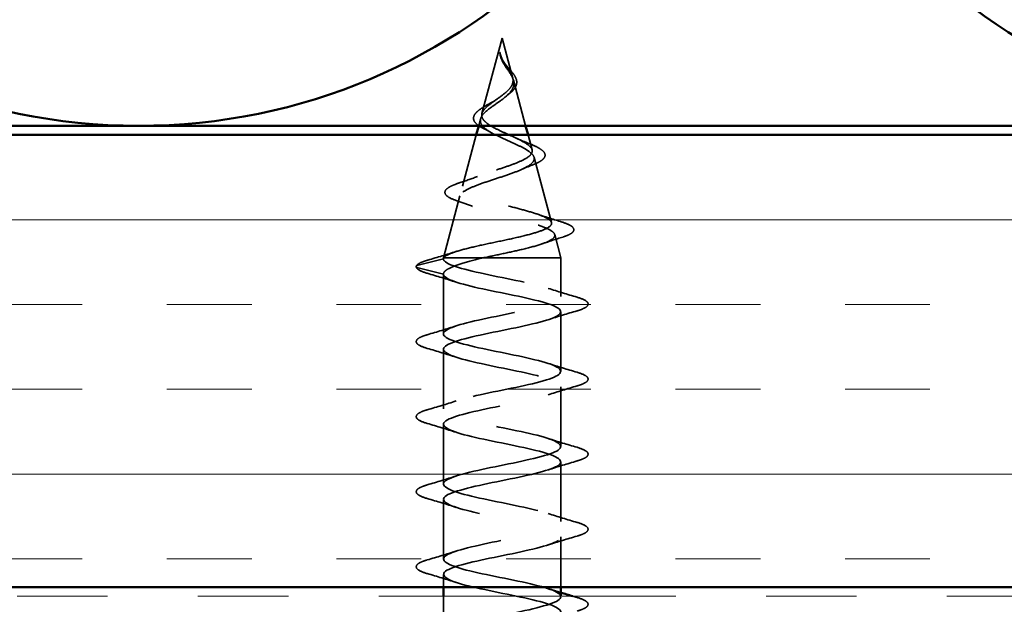
# Model space of a CAD drawing. Units: inches. Extents: x 0 to 118, y -246 to 21.
# Drawn here: x 42 to 44, y -208 to -207 of the extents above; entities that cross this region are included whole.
import ezdxf

# ---------------------------------------------------------------- set-up
doc = ezdxf.new("R2010")
doc.units = ezdxf.units.IN
doc.header["$LTSCALE"] = 2
doc.header["$MEASUREMENT"] = 0
doc.linetypes.add('DASHED', pattern=[0.2067, 0.1654, -0.0413])
doc.linetypes.add('DOUBLE_DASH_CHAIN', pattern=[1.2403, 0.6614, -0.0827, 0.1654, -0.0827, 0.1654, -0.0827])
for name, color, linetype, lineweight in [('Hatch (ANSI)', 7, 'Continuous', 18), ('Hidden (ANSI)', 7, 'DASHED', 35), ('Symbol (ANSI)', 7, 'Continuous', 25), ('Visible (ANSI)', 7, 'Continuous', 50)]:
    doc.layers.add(name, color=color, linetype=linetype, lineweight=lineweight)
doc.styles.add('Note Text (ANSI)', font='tahoma.ttf')
doc.dimstyles.new('Default (ANSI)$7', dxfattribs={"dimscale": 2, "dimtxt": 0.12, "dimasz": 0.098425, "dimexe": 0.125, "dimexo": 0.0625, "dimgap": 0.031496, "dimtad": 0, "dimtih": 1, "dimtoh": 1, "dimrnd": 1e-08, "dimzin": 4, "dimdsep": 46, "dimtxsty": 'Note Text (ANSI)', "dimcen": 0.09, "dimdle": 0.393701, "dimclrd": 256, "dimclre": 256, "dimclrt": 256, "dimadec": 0, "dimazin": 1, "dimtfac": 1, "dimtofl": 0, "dimtmove": 0, "dimatfit": 3, "dimfxl": 1, "dimtolj": 1, "dimtzin": 4, "dimlwd": -1, "dimlwe": -1, "dimarcsym": 0})

msp = doc.modelspace()

# ---------------------------------------------------------------- hatches: boundary and pattern name
at = {"layer": 'Hatch (ANSI)', "true_color": 0x804000}
h = msp.add_hatch(dxfattribs=at)
h.set_pattern_fill('INSUL', color=36, scale=0.75, style=0)
h.set_pattern_definition([(0, (34.18392, -222.07437), (0, 0.28125), []), (0, (34.18392, -221.98062), (0, 0.28125), [0.09375, -0.09375]), (0, (34.18392, -221.88687), (0, 0.28125), [0.09375, -0.09375])])
h.paths.add_polyline_path([(50.02384, -207.355355), (50.02384, -207.855355), (37.281445, -207.855355), (37.281445, -207.355355)])

# ---------------------------------------------------------------- linework, layer by layer
at = {"layer": 'Hidden (ANSI)', "ltscale": 0.082134}
msp.add_line((42.992281, -207.248355), (42.969968, -207.331771), dxfattribs=at)
at = {"layer": 'Hidden (ANSI)', "ltscale": 0.042539}
msp.add_line((42.992281, -207.248355), (43.003851, -207.291606), dxfattribs=at)
at = {"layer": 'Hidden (ANSI)', "ltscale": 0.049662}
msp.add_line((43.004726, -207.294877), (43.018228, -207.345355), dxfattribs=at)
at = {"layer": 'Hidden (ANSI)', "ltscale": 0.007603}
msp.add_line((42.968425, -207.337541), (42.966335, -207.345355), dxfattribs=at)
at = {"layer": 'Hidden (ANSI)', "ltscale": 0.055841}
msp.add_line((42.96366, -207.355355), (42.948481, -207.4121), dxfattribs=at)
at = {"layer": 'Hidden (ANSI)', "ltscale": 0.016246}
msp.add_line((43.020903, -207.355355), (43.025338, -207.371935), dxfattribs=at)
at = {"layer": 'Hidden (ANSI)', "ltscale": 0.070939}
msp.add_line((43.02755, -207.380204), (43.046825, -207.452264), dxfattribs=at)
at = {"layer": 'Hidden (ANSI)', "ltscale": 0.067416}
msp.add_line((42.945601, -207.422868), (42.927281, -207.491355), dxfattribs=at)
at = {"layer": 'Hidden (ANSI)', "ltscale": 0.025357}
msp.add_line((43.050374, -207.465531), (43.057281, -207.491355), dxfattribs=at)
at = {"layer": 'Hidden (ANSI)', "ltscale": 0.028664}
for p, q in [((42.898032, -207.499886), (42.927281, -207.492355)), ((42.927281, -207.509355), (42.898032, -207.501823))]:
    msp.add_line(p, q, dxfattribs=at)
at = {"layer": 'Hidden (ANSI)', "ltscale": 0.0051}
msp.add_line((42.927511, -207.491355), (42.927281, -207.491355), dxfattribs=at)
at = {"layer": 'Hidden (ANSI)', "ltscale": 0.000852348}
msp.add_line((42.927281, -207.492355), (42.927281, -207.491355), dxfattribs=at)
at = {"layer": 'Hidden (ANSI)', "ltscale": 0.071462}
msp.add_line((42.971173, -207.491355), (42.927511, -207.491355), dxfattribs=at)
at = {"layer": 'Hidden (ANSI)', "ltscale": 0.117611}
msp.add_line((43.057281, -207.491355), (42.971173, -207.491355), dxfattribs=at)
at = {"layer": 'Hidden (ANSI)', "ltscale": 0.040375}
msp.add_line((43.057281, -207.533855), (43.057281, -207.491355), dxfattribs=at)
at = {"layer": 'Hidden (ANSI)', "ltscale": 0.062755}
for p, q in [((42.927281, -207.575355), (42.927281, -207.509355)), ((43.057281, -207.616855), (43.057281, -207.550855)), ((42.927281, -207.658355), (42.927281, -207.592355)), ((43.057281, -207.699855), (43.057281, -207.633855)), ((42.927281, -207.741355), (42.927281, -207.675355)), ((43.057281, -207.782855), (43.057281, -207.716855)), ((42.927281, -207.824355), (42.927281, -207.758355))]:
    msp.add_line(p, q, dxfattribs=at)
at = {"layer": 'Hidden (ANSI)', "ltscale": 0.052755}
msp.add_line((43.057281, -207.855355), (43.057281, -207.799855), dxfattribs=at)
at = {"layer": 'Hidden (ANSI)', "ltscale": 0.013233}
msp.add_line((42.927281, -207.855355), (42.927281, -207.841355), dxfattribs=at)
at = {"layer": 'Hidden (ANSI)', "ltscale": 0.030375}
msp.add_line((42.927281, -207.897355), (42.927281, -207.865355), dxfattribs=at)
at = {"layer": 'Hidden (ANSI)', "ltscale": 0.000376174}
msp.add_line((43.057281, -207.865855), (43.057281, -207.865355), dxfattribs=at)
at = {"layer": 'Hidden (ANSI)', "color": 150, "linetype": 'Continuous', "lineweight": 50, "true_color": 0x0080ff}
for centre, start, end in [((42.590203, -206.687173), 180, 270), ((42.590203, -206.687173), 270, 0), ((43.906567, -206.687173), 180, 270)]:
    msp.add_arc(centre, 0.658182, start, end, dxfattribs=at)
at = {"layer": 'Hidden (ANSI)', "ltscale": 0.002412}
msp.add_arc((42.898281, -207.500855), 0.001, 104.439743, 255.560257, dxfattribs=at)
at = {"layer": 'Hidden (ANSI)', "ltscale": 0.014821}
msp.add_open_spline([(42.990903, -207.268158), (42.990359, -207.266513), (42.99011, -207.265231), (42.989962, -207.264574), (42.989936, -207.264462), (42.989906, -207.264362), (42.989897, -207.264336), (42.989884, -207.264307), (42.989879, -207.264298), (42.989872, -207.264293), (42.989871, -207.264291), (42.989868, -207.26429), (42.989867, -207.26429), (42.989865, -207.264291), (42.989864, -207.264291), (42.989862, -207.264292), (42.989861, -207.264293), (42.989859, -207.264295), (42.989858, -207.264297), (42.989855, -207.264303), (42.989853, -207.264307), (42.989847, -207.264327), (42.989844, -207.264348), (42.98983, -207.264483), (42.989836, -207.264699), (42.98985, -207.265098), (42.989881, -207.2655), (42.990005, -207.266542), (42.990105, -207.267139), (42.990712, -207.270019), (42.991581, -207.27227), (42.992797, -207.274546)], degree=3, knots=[0, 0, 0, 0, 0.01397013, 0.01397013, 0.01635801, 0.01635801, 0.017126363, 0.017126363, 0.017599783, 0.017599783, 0.017735976, 0.017735976, 0.017818094, 0.017818094, 0.017885842, 0.017885842, 0.017958913, 0.017958913, 0.018076284, 0.018076284, 0.018337029, 0.018337029, 0.01916095, 0.01916095, 0.024399217, 0.024399217, 0.044993161, 0.044993161, 0.072130977, 0.072130977, 0.177383901, 0.177383901, 0.177383901, 0.177383901], dxfattribs=at)
at = {"layer": 'Hidden (ANSI)', "ltscale": 0.002866}
msp.add_open_spline([(42.990447, -207.268661), (42.990201, -207.267704), (42.990021, -207.266746), (42.989917, -207.265796)], degree=3, dxfattribs=at)
at = {"layer": 'Hidden (ANSI)', "ltscale": 0.089656}
msp.add_open_spline([(42.994716, -207.277812), (42.9965, -207.280623), (42.998444, -207.283249), (43.001925, -207.288478), (43.003356, -207.290925), (43.005138, -207.295807), (43.005435, -207.298123), (43.004687, -207.302756), (43.003635, -207.304975), (43.000316, -207.309423), (42.998084, -207.311568), (42.992849, -207.315875), (42.989915, -207.317963), (42.98391, -207.322161), (42.980934, -207.324203), (42.975724, -207.328164), (42.973534, -207.330033), (42.970085, -207.333821), (42.96892, -207.33569), (42.968425, -207.337541)], degree=3, knots=[0, 0, 0, 0, 0.025421183, 0.025421183, 0.050615974, 0.050615974, 0.075996106, 0.075996106, 0.101844516, 0.101844516, 0.128355733, 0.128355733, 0.155666877, 0.155666877, 0.183877438, 0.183877438, 0.210970708, 0.210970708, 0.239381172, 0.239381172, 0.239381172, 0.239381172], dxfattribs=at)
at = {"layer": 'Hidden (ANSI)', "ltscale": 0.083957}
msp.add_open_spline([(42.969968, -207.331771), (42.970456, -207.329948), (42.97163, -207.328107), (42.975129, -207.324346), (42.977367, -207.322481), (42.982456, -207.318665), (42.985212, -207.316771), (42.990703, -207.312886), (42.993355, -207.310957), (42.998043, -207.306989), (43.000022, -207.305017), (43.002941, -207.300945), (43.00386, -207.298919), (43.004506, -207.294713), (43.004251, -207.292619), (43.002725, -207.288241), (43.001507, -207.286057), (42.999145, -207.2824), (42.998205, -207.281041), (42.996322, -207.278296), (42.9954, -207.276938), (42.994528, -207.275541)], degree=3, knots=[0, 0, 0, 0, 0.028185473, 0.028185473, 0.055356157, 0.055356157, 0.081555777, 0.081555777, 0.106840155, 0.106840155, 0.13128192, 0.13128192, 0.154977596, 0.154977596, 0.17805851, 0.17805851, 0.200707728, 0.200707728, 0.213894931, 0.213894931, 0.226602035, 0.226602035, 0.226602035, 0.226602035], dxfattribs=at)
at = {"layer": 'Hidden (ANSI)', "ltscale": 0.007962}
msp.add_open_spline([(42.994528, -207.275541), (42.993902, -207.274535), (42.99331, -207.273523), (42.992022, -207.271065), (42.99139, -207.269632), (42.990903, -207.268158)], degree=3, knots=[0, 0, 0, 0, 0.0090464189, 0.0090464189, 0.0215743147, 0.0215743147, 0.0215743147, 0.0215743147], dxfattribs=at)
at = {"layer": 'Hidden (ANSI)', "ltscale": 0.003543}
msp.add_open_spline([(42.992797, -207.274546), (42.993079, -207.275075), (42.993375, -207.275599), (42.994015, -207.276689), (42.994361, -207.277252), (42.994716, -207.277812)], degree=3, knots=[0, 0, 0, 0, 0.00465779742, 0.00465779742, 0.00972162048, 0.00972162048, 0.00972162048, 0.00972162048], dxfattribs=at)
at = {"layer": 'Hidden (ANSI)', "ltscale": 0.000711439}
msp.add_open_spline([(42.993239, -207.273361), (42.99331, -207.273489), (42.993385, -207.273617), (42.993464, -207.273744)], degree=3, dxfattribs=at)
at = {"layer": 'Hidden (ANSI)', "ltscale": 0.002371}
msp.add_open_spline([(42.993464, -207.273744), (42.993897, -207.274446), (42.99437, -207.275145), (42.994868, -207.275835)], degree=3, dxfattribs=at)
at = {"layer": 'Hidden (ANSI)', "ltscale": 0.049977}
msp.add_open_spline([(42.994868, -207.275835), (42.996036, -207.277455), (42.99736, -207.279052), (43.000033, -207.282186), (43.00141, -207.283755), (43.003998, -207.286923), (43.005209, -207.288548), (43.007141, -207.291796), (43.007845, -207.293451), (43.008523, -207.296768), (43.008459, -207.298473), (43.007495, -207.301768), (43.00659, -207.303389), (43.004079, -207.306544), (43.002412, -207.30811), (43.00017, -207.309876), (42.99982, -207.310143), (42.999464, -207.310409)], degree=3, knots=[0, 0, 0, 0, 0.015456013, 0.015456013, 0.03160159, 0.03160159, 0.049339474, 0.049339474, 0.068312323, 0.068312323, 0.088289747, 0.088289747, 0.10822909, 0.10822909, 0.129294011, 0.129294011, 0.133078092, 0.133078092, 0.133078092, 0.133078092], dxfattribs=at)
at = {"layer": 'Hidden (ANSI)', "ltscale": 0.003954}
msp.add_open_spline([(42.999464, -207.310409), (42.998667, -207.311003), (42.997921, -207.311605), (42.997235, -207.312214)], degree=3, dxfattribs=at)
at = {"layer": 'Hidden (ANSI)', "ltscale": 0.032433}
msp.add_open_spline([(42.961069, -207.334496), (42.961695, -207.332867), (42.962938, -207.331262), (42.96644, -207.328053), (42.968764, -207.326404), (42.974086, -207.32311), (42.977141, -207.321419), (42.980319, -207.319703)], degree=3, knots=[0, 0, 0, 0, 0.0288576818, 0.0288576818, 0.0579820721, 0.0579820721, 0.0863724672, 0.0863724672, 0.0863724672, 0.0863724672], dxfattribs=at)
at = {"layer": 'Hidden (ANSI)', "ltscale": 0.007535}
msp.add_open_spline([(42.980319, -207.319703), (42.982237, -207.318668), (42.984024, -207.317594), (42.985597, -207.31649)], degree=3, dxfattribs=at)
at = {"layer": 'Hidden (ANSI)', "ltscale": 0.544082}
msp.add_open_spline([(42.927511, -207.491355), (42.928672, -207.489679), (42.931487, -207.488004), (42.940069, -207.484619), (42.945695, -207.482943), (42.958952, -207.479555), (42.966413, -207.477878), (42.982123, -207.474487), (42.990199, -207.472809), (43.005847, -207.469416), (43.01327, -207.467736), (43.026449, -207.46434), (43.032104, -207.462659), (43.040888, -207.45926), (43.043979, -207.457577), (43.047202, -207.454175), (43.047364, -207.452491), (43.044776, -207.449085), (43.042116, -207.447399), (43.034384, -207.443989), (43.029445, -207.442301), (43.018013, -207.438888), (43.011672, -207.437198), (42.998497, -207.43378), (42.991812, -207.432087), (42.979041, -207.428664), (42.973074, -207.42697), (42.962689, -207.423542), (42.958342, -207.421844), (42.951855, -207.418411), (42.949728, -207.416711), (42.947957, -207.413271), (42.948269, -207.411568), (42.951241, -207.408121), (42.953808, -207.406414), (42.960786, -207.40296), (42.965074, -207.40125), (42.974713, -207.397788), (42.979934, -207.396074), (42.990529, -207.392603), (42.995785, -207.390884), (43.005566, -207.387403), (43.010003, -207.38568), (43.017427, -207.382188), (43.020372, -207.380459), (43.024372, -207.376954), (43.025437, -207.375219), (43.025579, -207.371701), (43.024713, -207.369959), (43.021234, -207.366426), (43.018714, -207.364676), (43.012455, -207.361126), (43.008826, -207.359367), (43.001055, -207.355797), (42.99702, -207.354029), (42.989191, -207.350436), (42.985482, -207.348656), (42.978971, -207.345038), (42.976218, -207.343245), (42.972322, -207.339812), (42.971036, -207.33822), (42.969656, -207.335004), (42.969529, -207.333413), (42.969968, -207.331771)], degree=3, knots=[0, 0, 0, 0, 0.0662455, 0.0662455, 0.13122657, 0.13122657, 0.19494394, 0.19494394, 0.25739843, 0.25739843, 0.31859094, 0.31859094, 0.37852246, 0.37852246, 0.43719409, 0.43719409, 0.49460706, 0.49460706, 0.55076272, 0.55076272, 0.60566256, 0.60566256, 0.65930824, 0.65930824, 0.71170162, 0.71170162, 0.76284473, 0.76284473, 0.81273987, 0.81273987, 0.86138959, 0.86138959, 0.90879673, 0.90879673, 0.95496449, 0.95496449, 0.99989646, 0.99989646, 1.04359669, 1.04359669, 1.08606975, 1.08606975, 1.12732083, 1.12732083, 1.16735583, 1.16735583, 1.2061815, 1.2061815, 1.24380561, 1.24380561, 1.2802371, 1.2802371, 1.3154864, 1.3154864, 1.34956567, 1.34956567, 1.38248924, 1.38248924, 1.41427414, 1.41427414, 1.44125434, 1.44125434, 1.46715819, 1.46715819, 1.46715819, 1.46715819], dxfattribs=at)
at = {"layer": 'Hidden (ANSI)', "ltscale": 0.504207}
msp.add_open_spline([(42.968425, -207.337541), (42.967882, -207.33957), (42.968159, -207.341524), (42.970319, -207.345464), (42.97223, -207.347396), (42.977463, -207.351295), (42.980765, -207.353209), (42.988295, -207.357072), (42.992456, -207.358971), (43.001007, -207.362804), (43.005296, -207.36469), (43.013322, -207.368496), (43.016939, -207.370371), (43.022896, -207.374154), (43.025119, -207.376018), (43.027753, -207.379782), (43.028073, -207.381638), (43.026663, -207.385384), (43.024886, -207.387231), (43.019398, -207.390962), (43.015695, -207.392802), (43.006824, -207.396519), (43.001717, -207.398353), (42.990794, -207.402057), (42.985083, -207.403886), (42.973874, -207.407579), (42.96851, -207.409403), (42.958929, -207.413086), (42.954853, -207.414905), (42.948638, -207.418578), (42.946621, -207.420393), (42.945027, -207.424059), (42.945532, -207.42587), (42.949093, -207.429528), (42.952176, -207.431336), (42.960585, -207.434987), (42.965874, -207.436791), (42.977993, -207.440436), (42.984726, -207.442238), (42.998739, -207.445877), (43.005879, -207.447676), (43.01957, -207.451309), (43.025959, -207.453106), (43.03706, -207.456734), (43.041612, -207.458529), (43.048176, -207.462153), (43.050058, -207.463945), (43.050794, -207.467565), (43.049572, -207.469355), (43.044085, -207.472971), (43.039812, -207.47476), (43.028705, -207.478372), (43.021934, -207.480159), (43.007741, -207.483532), (43.000587, -207.485092), (42.985842, -207.488236), (42.978361, -207.489796), (42.971173, -207.491355)], degree=3, knots=[0, 0, 0, 0, 0.03153077, 0.03153077, 0.0641805, 0.0641805, 0.0979786, 0.0979786, 0.13294907, 0.13294907, 0.16911177, 0.16911177, 0.20648327, 0.20648327, 0.24507753, 0.24507753, 0.28490644, 0.28490644, 0.32598016, 0.32598016, 0.36830746, 0.36830746, 0.41189593, 0.41189593, 0.4567522, 0.4567522, 0.50288206, 0.50288206, 0.55029062, 0.55029062, 0.59898237, 0.59898237, 0.6489613, 0.6489613, 0.70023095, 0.70023095, 0.75279447, 0.75279447, 0.80665469, 0.80665469, 0.86181413, 0.86181413, 0.91827504, 0.91827504, 0.97603946, 0.97603946, 1.03510922, 1.03510922, 1.09548596, 1.09548596, 1.15717118, 1.15717118, 1.22016621, 1.22016621, 1.27615211, 1.27615211, 1.33318434, 1.33318434, 1.33318434, 1.33318434], dxfattribs=at)
at = {"layer": 'Hidden (ANSI)', "ltscale": 0.035209}
msp.add_open_spline([(42.973241, -207.349126), (42.970021, -207.347575), (42.967242, -207.345965), (42.963094, -207.342672), (42.961622, -207.34093), (42.960453, -207.337584), (42.96049, -207.336005), (42.961069, -207.334496)], degree=3, knots=[0, 0, 0, 0, 0.0339032934, 0.0339032934, 0.0670310253, 0.0670310253, 0.0937535876, 0.0937535876, 0.0937535876, 0.0937535876], dxfattribs=at)
at = {"layer": 'Hidden (ANSI)', "ltscale": 0.008584}
msp.add_open_spline([(42.979911, -207.352633), (42.977839, -207.351429), (42.975593, -207.35026), (42.973241, -207.349126)], degree=3, dxfattribs=at)
at = {"layer": 'Hidden (ANSI)', "ltscale": 0.014151}
msp.add_open_spline([(43.008274, -207.359141), (43.012155, -207.360993), (43.016405, -207.362746), (43.020781, -207.364417)], degree=3, dxfattribs=at)
at = {"layer": 'Hidden (ANSI)', "ltscale": 0.078163}
msp.add_open_spline([(43.020781, -207.364417), (43.024699, -207.365912), (43.02819, -207.3674), (43.033841, -207.370323), (43.036063, -207.371786), (43.039151, -207.374885), (43.039977, -207.376665), (43.039462, -207.380068), (43.038365, -207.381563), (43.035817, -207.38365), (43.034757, -207.384353), (43.03152, -207.386183), (43.029038, -207.387301), (43.026194, -207.388396)], degree=3, knots=[0, 0, 0, 0, 0.038206071, 0.038206071, 0.07666554, 0.07666554, 0.117778873, 0.117778873, 0.155210591, 0.155210591, 0.175101743, 0.175101743, 0.207995802, 0.207995802, 0.207995802, 0.207995802], dxfattribs=at)
at = {"layer": 'Hidden (ANSI)', "ltscale": 0.013376}
msp.add_open_spline([(43.026194, -207.388396), (43.022069, -207.389984), (43.018049, -207.391633), (43.014266, -207.393352)], degree=3, dxfattribs=at)
at = {"layer": 'Hidden (ANSI)', "ltscale": 0.084429}
msp.add_open_spline([(42.942124, -207.428163), (42.937714, -207.42667), (42.934269, -207.425146), (42.929769, -207.421915), (42.928533, -207.419904), (42.929529, -207.416228), (42.931008, -207.414801), (42.934441, -207.412671), (42.935886, -207.411933), (42.939877, -207.410172), (42.942662, -207.409141), (42.945819, -207.408108)], degree=3, knots=[0, 0, 0, 0, 0.057511796, 0.057511796, 0.114802648, 0.114802648, 0.16284669, 0.16284669, 0.188692826, 0.188692826, 0.224594779, 0.224594779, 0.224594779, 0.224594779], dxfattribs=at)
at = {"layer": 'Hidden (ANSI)', "ltscale": 0.020226}
msp.add_open_spline([(42.945819, -207.408108), (42.952435, -207.405944), (42.95898, -207.403685), (42.965175, -207.401278)], degree=3, dxfattribs=at)
at = {"layer": 'Hidden (ANSI)', "ltscale": 0.01814}
msp.add_open_spline([(42.959352, -207.434379), (42.953794, -207.432216), (42.947999, -207.430153), (42.942124, -207.428163)], degree=3, dxfattribs=at)
at = {"layer": 'Hidden (ANSI)', "ltscale": 0.025829}
msp.add_open_spline([(43.031209, -207.44298), (43.039514, -207.44584), (43.048092, -207.44853), (43.056706, -207.451131)], degree=3, dxfattribs=at)
at = {"layer": 'Hidden (ANSI)', "ltscale": 0.088288}
msp.add_open_spline([(43.056706, -207.451131), (43.061595, -207.452607), (43.065383, -207.454079), (43.070415, -207.457122), (43.071901, -207.458971), (43.070991, -207.462742), (43.06928, -207.4641), (43.064772, -207.466401), (43.06224, -207.46737), (43.059191, -207.468325)], degree=3, knots=[0, 0, 0, 0, 0.064892464, 0.064892464, 0.130770846, 0.130770846, 0.189836062, 0.189836062, 0.234846669, 0.234846669, 0.234846669, 0.234846669], dxfattribs=at)
at = {"layer": 'Hidden (ANSI)', "ltscale": 0.022792}
msp.add_open_spline([(43.059191, -207.468325), (43.051647, -207.470688), (43.044157, -207.473126), (43.036875, -207.475683)], degree=3, dxfattribs=at)
at = {"layer": 'Hidden (ANSI)', "ltscale": 0.031132}
msp.add_open_spline([(42.910199, -207.493728), (42.920664, -207.490712), (42.931109, -207.487617), (42.941353, -207.484347)], degree=3, dxfattribs=at)
at = {"layer": 'Hidden (ANSI)', "ltscale": 0.04193}
msp.add_open_spline([(42.897348, -207.500496), (42.897948, -207.498931), (42.899592, -207.497791), (42.904129, -207.495653), (42.906862, -207.49469), (42.910199, -207.493728)], degree=3, knots=[0, 0, 0, 0, 0.060750223, 0.060750223, 0.111858137, 0.111858137, 0.111858137, 0.111858137], dxfattribs=at)
at = {"layer": 'Hidden (ANSI)', "ltscale": 0.980976}
msp.add_open_spline([(42.945213, -207.897355), (42.957659, -207.893705), (42.975306, -207.890055), (42.993264, -207.886405), (43.020025, -207.880966), (43.045544, -207.875526), (43.053973, -207.870087), (43.062403, -207.864648), (43.053135, -207.859208), (43.031924, -207.853769), (43.010714, -207.84833), (42.979092, -207.842891), (42.956695, -207.837451), (42.934298, -207.832012), (42.922742, -207.826573), (42.929204, -207.821133), (42.935666, -207.815694), (42.959678, -207.810255), (42.98633, -207.804816), (43.012982, -207.799376), (43.040351, -207.793937), (43.05144, -207.788498), (43.062529, -207.783059), (43.056539, -207.777619), (43.037189, -207.77218), (43.01784, -207.766741), (42.986527, -207.761301), (42.962696, -207.755862), (42.938865, -207.750423), (42.924234, -207.744984), (42.927891, -207.739544), (42.931547, -207.734105), (42.953226, -207.728666), (42.979464, -207.723226), (43.005703, -207.717787), (43.034609, -207.712348), (43.048232, -207.706909), (43.061854, -207.701469), (43.059211, -207.69603), (43.041943, -207.690591), (43.024675, -207.685152), (42.994028, -207.679712), (42.969034, -207.674273), (42.94404, -207.668834), (42.926502, -207.663394), (42.927311, -207.657955), (42.92812, -207.652516), (42.947218, -207.647077), (42.972745, -207.641637), (42.998271, -207.636198), (43.028386, -207.630759), (43.044386, -207.625319), (43.060387, -207.61988), (43.06112, -207.614441), (43.04613, -207.609002), (43.03114, -207.603562), (43.001509, -207.598123), (42.975637, -207.592684), (42.949765, -207.587244), (42.929519, -207.581805), (42.927472, -207.576366), (42.925425, -207.570927), (42.941724, -207.565487), (42.966247, -207.560048), (42.990771, -207.554609), (43.02175, -207.54917), (43.039947, -207.54373), (43.058144, -207.538291), (43.062245, -207.532852), (43.049704, -207.527412), (43.037163, -207.521973), (43.008885, -207.516534), (42.982429, -207.511095), (42.955974, -207.505655), (42.933251, -207.500216), (42.928371, -207.494777), (42.927647, -207.493969), (42.927281, -207.493162), (42.927281, -207.492355)], degree=3, knots=[16.46497355, 16.46497355, 16.46497355, 16.46497355, 17.29387723, 17.29387723, 17.29387723, 18.52915418, 18.52915418, 18.52915418, 19.76443112, 19.76443112, 19.76443112, 20.99970807, 20.99970807, 20.99970807, 22.23498501, 22.23498501, 22.23498501, 23.47026196, 23.47026196, 23.47026196, 24.7055389, 24.7055389, 24.7055389, 25.94081585, 25.94081585, 25.94081585, 27.17609279, 27.17609279, 27.17609279, 28.41136974, 28.41136974, 28.41136974, 29.64664668, 29.64664668, 29.64664668, 30.88192363, 30.88192363, 30.88192363, 32.11720057, 32.11720057, 32.11720057, 33.35247752, 33.35247752, 33.35247752, 34.58775446, 34.58775446, 34.58775446, 35.82303141, 35.82303141, 35.82303141, 37.05830835, 37.05830835, 37.05830835, 38.2935853, 38.2935853, 38.2935853, 39.52886224, 39.52886224, 39.52886224, 40.76413919, 40.76413919, 40.76413919, 41.99941613, 41.99941613, 41.99941613, 43.23469308, 43.23469308, 43.23469308, 44.46997002, 44.46997002, 44.46997002, 45.70524697, 45.70524697, 45.70524697, 46.94052391, 46.94052391, 46.94052391, 47.1238898, 47.1238898, 47.1238898, 47.1238898], dxfattribs=at)
at = {"layer": 'Hidden (ANSI)', "ltscale": 0.005187}
msp.add_open_spline([(42.927281, -207.492355), (42.927281, -207.492021), (42.927358, -207.491688), (42.927511, -207.491355)], degree=3, dxfattribs=at)
at = {"layer": 'Hidden (ANSI)', "ltscale": 0.078553}
msp.add_open_spline([(42.971173, -207.491355), (42.962969, -207.493292), (42.955411, -207.495209), (42.942482, -207.499083), (42.937239, -207.501001), (42.931478, -207.504009), (42.929913, -207.505076), (42.927812, -207.507217), (42.927281, -207.508284), (42.927281, -207.509355)], degree=3, knots=[0, 0, 0, 0, 0.067722363, 0.067722363, 0.135444727, 0.135444727, 0.172870871, 0.172870871, 0.210297016, 0.210297016, 0.210297016, 0.210297016], dxfattribs=at)
at = {"layer": 'Hidden (ANSI)', "ltscale": 0.045372}
msp.add_open_spline([(42.909501, -207.508408), (42.904434, -207.506922), (42.900872, -207.505464), (42.897932, -207.502953), (42.897281, -207.501962), (42.897281, -207.500855)], degree=3, knots=[0, 0, 0, 0, 0.080682059, 0.080682059, 0.120889705, 0.120889705, 0.120889705, 0.120889705], dxfattribs=at)
at = {"layer": 'Hidden (ANSI)', "ltscale": 0.031888}
for points in [[(42.941258, -207.518181), (42.930848, -207.514766), (42.920189, -207.511541), (42.909501, -207.508408)], [(43.043304, -207.525028), (43.053714, -207.528443), (43.064374, -207.531668), (43.075062, -207.534801)], [(43.075062, -207.549908), (43.064374, -207.553041), (43.053714, -207.556266), (43.043304, -207.559681)], [(42.909501, -207.576301), (42.920189, -207.573168), (42.930848, -207.569943), (42.941258, -207.566528)], [(42.941258, -207.601181), (42.930848, -207.597766), (42.920189, -207.594541), (42.909501, -207.591408)], [(43.043304, -207.608028), (43.053714, -207.611443), (43.064374, -207.614668), (43.075062, -207.617801)], [(43.075062, -207.632908), (43.064374, -207.636041), (43.053714, -207.639266), (43.043304, -207.642681)], [(42.909501, -207.659301), (42.920189, -207.656168), (42.930848, -207.652943), (42.941258, -207.649528)], [(42.941258, -207.684181), (42.930848, -207.680766), (42.920189, -207.677541), (42.909501, -207.674408)], [(43.043304, -207.691028), (43.053714, -207.694443), (43.064374, -207.697668), (43.075062, -207.700801)], [(43.075062, -207.715908), (43.064374, -207.719041), (43.053714, -207.722266), (43.043304, -207.725681)], [(42.909501, -207.742301), (42.920189, -207.739168), (42.930848, -207.735943), (42.941258, -207.732528)], [(42.941258, -207.767181), (42.930848, -207.763766), (42.920189, -207.760541), (42.909501, -207.757408)], [(43.043304, -207.774028), (43.053714, -207.777443), (43.064374, -207.780668), (43.075062, -207.783801)], [(43.075062, -207.798908), (43.064374, -207.802041), (43.053714, -207.805266), (43.043304, -207.808681)], [(42.909501, -207.825301), (42.920189, -207.822168), (42.930848, -207.818943), (42.941258, -207.815528)], [(42.941258, -207.850181), (42.930848, -207.846766), (42.920189, -207.843541), (42.909501, -207.840408)]]:
    msp.add_open_spline(points, degree=3, dxfattribs=at)
at = {"layer": 'Hidden (ANSI)', "ltscale": 1.174726}
msp.add_open_spline([(42.927281, -207.509355), (42.927281, -207.514794), (42.945608, -207.520233), (42.970879, -207.525672), (42.996151, -207.531112), (43.026546, -207.536551), (43.043188, -207.54199), (43.05983, -207.547429), (43.061519, -207.552869), (43.047206, -207.558308), (43.032893, -207.563747), (43.003611, -207.569187), (42.977544, -207.574626), (42.951477, -207.580065), (42.930505, -207.585504), (42.927652, -207.590944), (42.924799, -207.596383), (42.94027, -207.601822), (42.964459, -207.607262), (42.988647, -207.612701), (43.019808, -207.61814), (43.038589, -207.623579), (43.057371, -207.629019), (43.062419, -207.634458), (43.050598, -207.639897), (43.038778, -207.645336), (43.010942, -207.650776), (42.984376, -207.656215), (42.957811, -207.661654), (42.934432, -207.667094), (42.928759, -207.672533), (42.923085, -207.677972), (42.935526, -207.683411), (42.958355, -207.688851), (42.981185, -207.69429), (43.012756, -207.699729), (43.033463, -207.705169), (43.05417, -207.710608), (43.06252, -207.716047), (43.053326, -207.721486), (43.044133, -207.726926), (43.01806, -207.732365), (42.991299, -207.737804), (42.964537, -207.743244), (42.939019, -207.748683), (42.930589, -207.754122), (42.92216, -207.759561), (42.931428, -207.765001), (42.952639, -207.77044), (42.973849, -207.775879), (43.005471, -207.781318), (43.027868, -207.786758), (43.050265, -207.792197), (43.06182, -207.797636), (43.055359, -207.803076), (43.048897, -207.808515), (43.024884, -207.813954), (42.998232, -207.819393), (42.97158, -207.824833), (42.944212, -207.830272), (42.933123, -207.835711), (42.922034, -207.841151), (42.928024, -207.84659), (42.947373, -207.852029), (42.966723, -207.857468), (42.998036, -207.862908), (43.021867, -207.868347), (43.045698, -207.873786), (43.060328, -207.879225), (43.056672, -207.884665), (43.053829, -207.888895), (43.040086, -207.893125), (43.021776, -207.897355)], degree=3, knots=[-47.1238898, -47.1238898, -47.1238898, -47.1238898, -45.88861286, -45.88861286, -45.88861286, -44.65333591, -44.65333591, -44.65333591, -43.41805897, -43.41805897, -43.41805897, -42.18278202, -42.18278202, -42.18278202, -40.94750508, -40.94750508, -40.94750508, -39.71222813, -39.71222813, -39.71222813, -38.47695119, -38.47695119, -38.47695119, -37.24167424, -37.24167424, -37.24167424, -36.0063973, -36.0063973, -36.0063973, -34.77112035, -34.77112035, -34.77112035, -33.53584341, -33.53584341, -33.53584341, -32.30056646, -32.30056646, -32.30056646, -31.06528952, -31.06528952, -31.06528952, -29.83001257, -29.83001257, -29.83001257, -28.59473563, -28.59473563, -28.59473563, -27.35945868, -27.35945868, -27.35945868, -26.12418174, -26.12418174, -26.12418174, -24.88890479, -24.88890479, -24.88890479, -23.65362785, -23.65362785, -23.65362785, -22.4183509, -22.4183509, -22.4183509, -21.18307396, -21.18307396, -21.18307396, -19.94779701, -19.94779701, -19.94779701, -18.71252007, -18.71252007, -18.71252007, -17.75189102, -17.75189102, -17.75189102, -17.75189102], dxfattribs=at)
at = {"layer": 'Hidden (ANSI)', "ltscale": 0.090851}
for points in [[(43.075062, -207.534801), (43.080128, -207.536287), (43.083691, -207.537745), (43.086642, -207.540266), (43.087297, -207.541274), (43.087255, -207.544234), (43.085629, -207.545625), (43.08115, -207.547923), (43.078436, -207.548918), (43.075062, -207.549908)], [(42.909501, -207.591408), (42.904434, -207.589922), (42.900872, -207.588464), (42.89792, -207.585943), (42.897266, -207.584935), (42.897308, -207.581975), (42.898934, -207.580584), (42.903412, -207.578286), (42.906126, -207.577291), (42.909501, -207.576301)], [(43.075062, -207.617801), (43.080128, -207.619287), (43.083691, -207.620745), (43.086642, -207.623266), (43.087297, -207.624274), (43.087255, -207.627234), (43.085629, -207.628625), (43.08115, -207.630923), (43.078436, -207.631918), (43.075062, -207.632908)], [(42.909501, -207.674408), (42.904434, -207.672922), (42.900872, -207.671464), (42.89792, -207.668943), (42.897266, -207.667935), (42.897308, -207.664975), (42.898934, -207.663584), (42.903412, -207.661286), (42.906126, -207.660291), (42.909501, -207.659301)], [(43.075062, -207.700801), (43.080128, -207.702287), (43.083691, -207.703745), (43.086642, -207.706266), (43.087297, -207.707274), (43.087255, -207.710234), (43.085629, -207.711625), (43.08115, -207.713923), (43.078436, -207.714918), (43.075062, -207.715908)], [(42.909501, -207.757408), (42.904434, -207.755922), (42.900872, -207.754464), (42.89792, -207.751943), (42.897266, -207.750935), (42.897308, -207.747975), (42.898934, -207.746584), (42.903412, -207.744286), (42.906126, -207.743291), (42.909501, -207.742301)], [(43.075062, -207.783801), (43.080128, -207.785287), (43.083691, -207.786745), (43.086642, -207.789266), (43.087297, -207.790274), (43.087255, -207.793234), (43.085629, -207.794625), (43.08115, -207.796923), (43.078436, -207.797918), (43.075062, -207.798908)], [(42.909501, -207.840408), (42.904434, -207.838922), (42.900872, -207.837464), (42.89792, -207.834943), (42.897266, -207.833935), (42.897308, -207.830975), (42.898934, -207.829584), (42.903412, -207.827286), (42.906126, -207.826291), (42.909501, -207.825301)], [(43.075062, -207.866801), (43.080128, -207.868287), (43.083691, -207.869745), (43.086642, -207.872266), (43.087297, -207.873274), (43.087255, -207.876234), (43.085629, -207.877625), (43.08115, -207.879923), (43.078436, -207.880918), (43.075062, -207.881908)]]:
    msp.add_open_spline(points, degree=3, knots=[0, 0, 0, 0, 0.080682059, 0.080682059, 0.121378038, 0.121378038, 0.188114428, 0.188114428, 0.241849708, 0.241849708, 0.241849708, 0.241849708], dxfattribs=at)
at = {"layer": 'Hidden (ANSI)', "ltscale": 0.014082}
msp.add_open_spline([(43.043304, -207.857028), (43.047921, -207.858543), (43.052586, -207.86002), (43.057281, -207.861468)], degree=3, dxfattribs=at)
at = {"layer": 'Hidden (ANSI)', "ltscale": 0.0048}
msp.add_open_spline([(43.070153, -207.865355), (43.071788, -207.865839), (43.073425, -207.866321), (43.075062, -207.866801)], degree=3, dxfattribs=at)
at = {"layer": 'Visible (ANSI)', "color": 150, "linetype": 'Continuous', "lineweight": 50, "true_color": 0x0080ff}
msp.add_line((37.281445, -207.345355), (48.51384, -207.345355), dxfattribs=at)
at = {"layer": 'Visible (ANSI)'}
for p, q in [((42.966335, -207.345355), (42.96366, -207.355355)), ((43.018228, -207.345355), (43.020903, -207.355355)), ((42.927281, -207.865355), (42.927281, -207.855355)), ((43.057281, -207.865355), (43.057281, -207.855355))]:
    msp.add_line(p, q, dxfattribs=at)
at = {"layer": 'Visible (ANSI)', "color": 36, "true_color": 0x804000}
for p, q in [((37.281445, -207.355355), (50.02384, -207.355355)), ((50.02384, -207.855355), (37.281445, -207.855355))]:
    msp.add_line(p, q, dxfattribs=at)
at = {"layer": 'Visible (ANSI)', "color": 30, "linetype": 'DOUBLE_DASH_CHAIN', "lineweight": 18, "ltscale": 0.248279, "true_color": 0xff8000}
msp.add_line((48.983188, -207.865355), (37.281445, -207.865355), dxfattribs=at)
at = {"layer": 'Visible (ANSI)'}
msp.add_open_spline([(43.057281, -207.861468), (43.061552, -207.862785), (43.065847, -207.864078), (43.070153, -207.865355)], degree=3, dxfattribs=at)

# ---------------------------------------------------------------- leaders
at = {"layer": 'Symbol (ANSI)', "annotation_type": 0, "has_hookline": 1, "hookline_direction": 1, "text_width": 2.662404}
msp.add_leader([(45.295153, -207.597865), (44.42979, -211.062534), (44.232939, -211.062534)], dimstyle='Default (ANSI)$7', override={"dimtad": 0}, dxfattribs=at)

doc.saveas('drawing.dxf')
